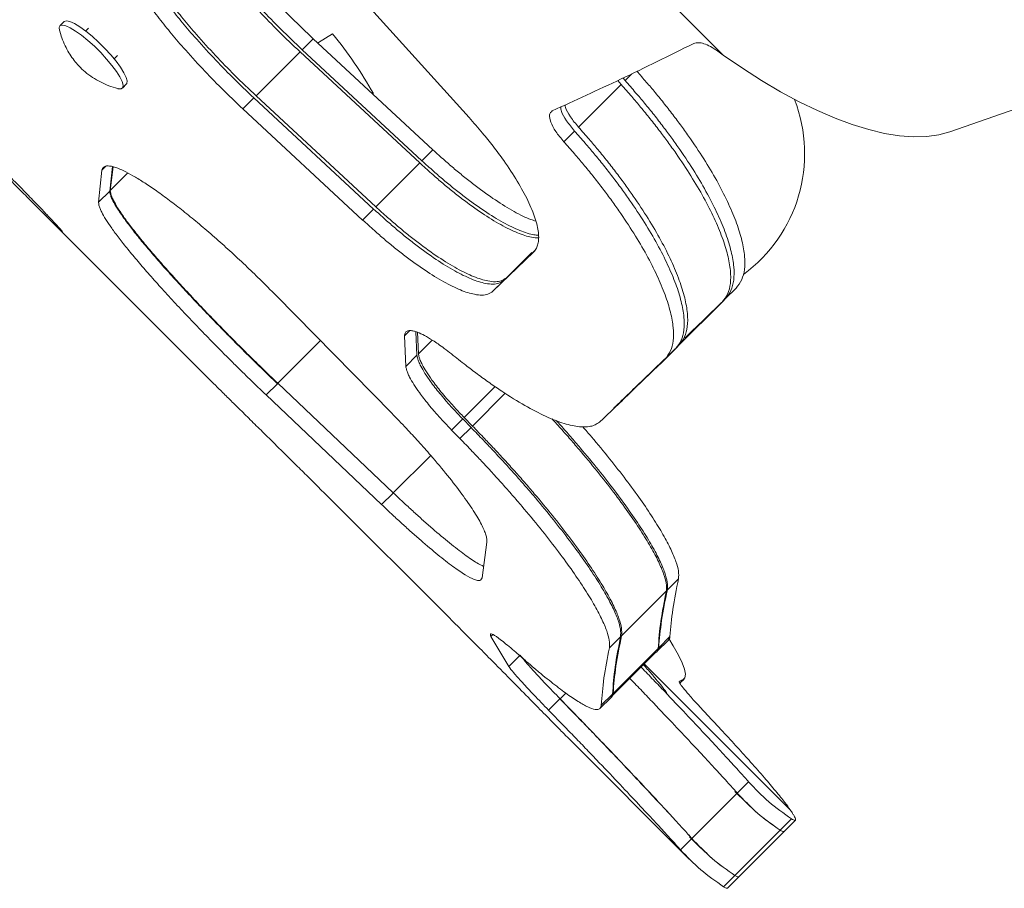
# Model space of a CAD drawing. Units: millimetres. Extents: x -16 to 673, y -60 to 633.
# Drawn here: x 342 to 349, y 242 to 249 of the extents above; entities that cross this region are included whole.
import ezdxf

# ---------------------------------------------------------------- set-up
doc = ezdxf.new("R2010")
doc.units = ezdxf.units.MM
doc.header["$LTSCALE"] = 20
doc.layers.add('CONTOUR', color=7, linetype='Continuous')

msp = doc.modelspace()

# ---------------------------------------------------------------- linework, layer by layer
at = {"layer": 'CONTOUR', "linetype": 'Continuous', "lineweight": 15}
for p, q in [((342.91715, 253.08711), (347.29294, 248.71132)), ((345.31218, 248.22369), (344.4599, 249.16746)), ((342.15527, 248.97157), (342.12298, 248.93925)), ((342.34617, 248.92199), (342.32258, 248.89838)), ((344.01154, 248.75263), (344.09718, 248.83826)), ((344.09718, 248.83826), (345.03058, 247.97266)), ((343.65223, 248.39332), (343.99494, 248.73602)), ((343.99494, 248.73602), (344.92799, 247.87007)), ((344.01154, 248.75263), (344.94502, 247.8871)), ((347.29294, 248.71132), (347.2518, 248.74098)), ((342.57123, 248.70819), (342.5451, 248.68204)), ((346.52863, 248.51182), (346.58256, 248.56575)), ((342.60949, 248.45321), (342.64178, 248.48553)), ((346.47334, 248.51297), (346.49811, 248.4813)), ((346.5131, 248.53174), (346.52863, 248.51182)), ((346.16572, 248.14891), (346.49811, 248.4813)), ((343.54984, 248.29093), (343.63556, 248.37665)), ((343.63556, 248.37665), (344.5685, 247.51057)), ((343.65223, 248.39332), (344.5856, 247.52767)), ((343.54984, 248.29093), (344.48286, 247.42493)), ((349.06115, 248.11128), (349.57572, 248.2914)), ((346.05189, 248.03507), (346.13506, 248.11824)), ((344.94502, 247.8871), (345.03058, 247.97266)), ((344.5856, 247.52767), (344.92799, 247.87007)), ((342.45039, 247.81314), (342.42363, 247.56303)), ((342.45039, 247.81314), (342.48118, 247.84393)), ((342.53163, 247.84153), (342.51145, 247.65085)), ((342.53672, 247.84048), (342.51584, 247.65524)), ((342.51584, 247.65524), (342.65234, 247.79174)), ((342.42363, 247.56303), (342.51145, 247.65085)), ((341.92802, 247.5428), (343.29536, 246.17546)), ((344.48286, 247.42493), (344.5685, 247.51057)), ((345.58364, 246.95398), (345.82228, 247.18386)), ((345.49852, 246.86886), (345.81595, 247.17467)), ((345.60364, 246.97399), (345.80232, 247.17266)), ((345.49852, 246.86886), (345.58364, 246.95398)), ((347.31032, 246.80928), (347.3944, 246.89336)), ((344.70997, 245.91816), (343.80834, 246.83628)), ((346.94881, 246.44777), (347.28537, 246.78433)), ((344.80867, 246.52083), (344.85043, 246.56258)), ((344.80867, 246.52083), (344.81964, 246.28364)), ((344.89749, 246.55367), (344.90619, 246.37019)), ((344.91128, 246.54924), (344.91812, 246.38211)), ((344.91812, 246.38211), (345.02509, 246.48908)), ((343.82163, 246.15166), (344.15413, 246.48416)), ((346.83954, 246.3385), (346.92374, 246.4227)), ((344.81964, 246.28364), (344.90619, 246.37019)), ((343.73062, 246.06065), (343.81866, 246.14869)), ((343.82163, 246.15166), (344.72212, 245.2967)), ((345.27463, 245.88431), (345.516, 246.12569)), ((343.73062, 246.06065), (344.63084, 245.20541)), ((345.33948, 245.81811), (345.59488, 246.07351)), ((345.27463, 245.88431), (345.33948, 245.81811)), ((345.17691, 245.78659), (345.26361, 245.8733)), ((345.24176, 245.72039), (345.32847, 245.8071)), ((345.26361, 245.8733), (345.32847, 245.8071)), ((345.17691, 245.78659), (345.24176, 245.72039)), ((344.72212, 245.2967), (345.01432, 245.5889)), ((344.63084, 245.20541), (344.71882, 245.2934)), ((345.14628, 244.3353), (344.22915, 245.25084)), ((345.41424, 244.63595), (345.4515, 244.91204)), ((346.85865, 244.54063), (346.94586, 244.62783)), ((346.50189, 244.18386), (346.85077, 244.53275)), ((345.48285, 244.17755), (345.49716, 244.19186)), ((345.48285, 244.17755), (345.62269, 243.9436)), ((346.40674, 244.08871), (346.49398, 244.17595)), ((346.78039, 244.06222), (346.86823, 244.15007)), ((346.79127, 244.08861), (346.87906, 244.17641)), ((345.62269, 243.9436), (345.71098, 244.03189)), ((346.42735, 243.71451), (346.7653, 244.05246)), ((346.43567, 243.73301), (346.7869, 244.08424)), ((347.81592, 242.82663), (346.6777, 243.96486)), ((346.97993, 243.83904), (346.95543, 243.81454)), ((346.95641, 243.8131), (346.98857, 243.84526)), ((346.02227, 243.69161), (346.06688, 243.73621)), ((346.34347, 243.64081), (346.43129, 243.72863)), ((345.93307, 243.60241), (346.0214, 243.69074)), ((346.33291, 243.61474), (346.42077, 243.7026)), ((346.07703, 243.3938), (347.02912, 242.4417)), ((347.40368, 242.95614), (347.49208, 243.04454)), ((347.38487, 242.96996), (347.47518, 242.87966)), ((347.04994, 242.6024), (347.40352, 242.95598)), ((347.73903, 242.66744), (347.82737, 242.75578)), ((347.76874, 242.65675), (347.85706, 242.74507)), ((347.3858, 242.31421), (347.73917, 242.66757)), ((347.41557, 242.30357), (347.76884, 242.65685)), ((346.96139, 242.51385), (347.04978, 242.60224)), ((347.0313, 242.61633), (347.11956, 242.52807)), ((347.2976, 242.22601), (347.38594, 242.31435)), ((347.32735, 242.21536), (347.41567, 242.30368))]:
    msp.add_line(p, q, dxfattribs=at)
at = {"layer": 'CONTOUR', "linetype": 'Continuous', "lineweight": 15, "flags": 128}
for points in [[(342.11977, 248.90304), (342.11728, 248.92653), (342.12489, 248.9409), (342.14239, 248.94526), (342.16905, 248.93942), (342.20378, 248.92362), (342.24517, 248.89851), (342.29151, 248.86512), (342.34091, 248.82482), (342.39135, 248.77925)], [(342.15527, 248.97157), (342.15718, 248.97323), (342.17468, 248.97758), (342.20134, 248.97174), (342.23608, 248.95594), (342.27746, 248.93083), (342.3238, 248.89745), (342.3732, 248.85714), (342.42364, 248.81158)], [(344.24852, 248.87556), (344.13771, 248.81005), (344.12933, 248.80572)], [(342.42364, 248.81158), (342.47305, 248.76261), (342.5194, 248.71225), (342.56081, 248.66255), (342.59558, 248.61556), (342.62228, 248.5732), (342.63981, 248.53719), (342.64747, 248.50902), (342.64494, 248.48984), (342.64178, 248.48553)], [(342.39135, 248.77925), (342.44075, 248.73029), (342.48711, 248.67993), (342.52852, 248.63023), (342.56329, 248.58324), (342.58998, 248.54087), (342.60752, 248.50487), (342.61518, 248.4767), (342.61265, 248.45751), (342.60003, 248.4481), (342.57783, 248.44885), (342.5731, 248.45001)], [(347.29294, 248.71132), (347.44322, 248.60792), (347.59258, 248.51244), (347.74031, 248.42535), (347.88566, 248.3471), (348.02792, 248.27805), (348.16638, 248.21856), (348.30038, 248.16892), (348.42924, 248.12936), (348.55233, 248.10009), (348.66904, 248.08126), (348.7788, 248.07294), (348.88107, 248.07519), (348.97534, 248.08799), (349.06115, 248.11128)], [(346.87034, 244.16138), (346.90492, 244.10516), (346.94549, 244.03311), (346.97487, 243.97203), (346.99302, 243.92203), (346.99991, 243.88316), (346.99555, 243.85548), (346.97993, 243.83904)]]:
    msp.add_lwpolyline(points, dxfattribs=at)
at = {"layer": 'CONTOUR', "linetype": 'Continuous', "lineweight": 15}
msp.add_arc((341.86493, 246.90494), 3.09271, 29.126576, 39.582124, dxfattribs=at)
msp.add_ellipse((346.72003, 247.96668), major_axis=(-1.04381, 0.62353), ratio=0.9768071, start_param=2.7486114, end_param=4.0303717, dxfattribs=at)
for points, knots in [([(342.95142, 250.18092), (342.95145, 250.16974), (342.95154, 250.13812), (342.9674, 250.07351), (342.99682, 249.98988), (343.04004, 249.89678), (343.09601, 249.79535), (343.16398, 249.68681), (343.24216, 249.57318), (343.32961, 249.45597), (343.426, 249.33555), (343.54151, 249.19981), (343.67536, 249.05224), (343.83132, 248.89149), (343.93892, 248.78925), (343.99494, 248.73602)], [0, 0, 0, 0, 0.0404412, 0.1143939, 0.1882197, 0.2614378, 0.3349525, 0.4096575, 0.4836002, 0.5569028, 0.6304, 0.7049197, 0.8032456, 0.8975726, 1, 1, 1, 1]), ([(342.9711, 250.18176), (342.97115, 250.17649), (342.97142, 250.15048), (342.98608, 250.09238), (343.01468, 250.00884), (343.05756, 249.91546), (343.11308, 249.81389), (343.18069, 249.70516), (343.25858, 249.59131), (343.34584, 249.47384), (343.4421, 249.35319), (343.55755, 249.21718), (343.69147, 249.06932), (343.84763, 248.90827), (343.95543, 248.80591), (344.01154, 248.75263)], [0, 0, 0, 0, 0.01919557, 0.09486681, 0.17044581, 0.24536062, 0.32053208, 0.39687177, 0.4724924, 0.54741537, 0.62249996, 0.69859994, 0.79904157, 0.89538907, 1, 1, 1, 1]), ([(343.07537, 250.1695), (343.08359, 250.14433), (343.10071, 250.09192), (343.1431, 250.00075), (343.1985, 249.89936), (343.26621, 249.79064), (343.34413, 249.67684), (343.43142, 249.55941), (343.52771, 249.43878), (343.64319, 249.30279), (343.77712, 249.15496), (343.93328, 248.99392), (344.04107, 248.89155), (344.09718, 248.83826)], [0, 0, 0, 0, 0.0769773, 0.1602501, 0.2438289, 0.3287277, 0.4128467, 0.4962083, 0.5797664, 0.6644684, 0.7762786, 0.8835399, 1, 1, 1, 1]), ([(342.64802, 249.95843), (342.64117, 249.94951), (342.62804, 249.93242), (342.61515, 249.90247), (342.60729, 249.86249), (342.6094, 249.80715), (342.62566, 249.73263), (342.65539, 249.6483), (342.69822, 249.55509), (342.75402, 249.45343), (342.82178, 249.34471), (342.8998, 249.23091), (342.98712, 249.11356), (343.08341, 248.99302), (343.19882, 248.85719), (343.33262, 248.70955), (343.48858, 248.54874), (343.5962, 248.44653), (343.65223, 248.39332)], [0, 0, 0, 0, 0.045597, 0.0874054, 0.1256052, 0.1882536, 0.2511169, 0.3138235, 0.3759578, 0.4382826, 0.5015538, 0.5641204, 0.6260904, 0.6881754, 0.7510836, 0.8340437, 0.9136047, 1, 1, 1, 1]), ([(342.62784, 249.93825), (342.62109, 249.92944), (342.60817, 249.91256), (342.59555, 249.88296), (342.58797, 249.84336), (342.59036, 249.78848), (342.60688, 249.71447), (342.63684, 249.63061), (342.67988, 249.53783), (342.73584, 249.43656), (342.80376, 249.32817), (342.88194, 249.2146), (342.96944, 249.09738), (343.0659, 248.97692), (343.18151, 248.84108), (343.31554, 248.69335), (343.47172, 248.53235), (343.57947, 248.42995), (343.63556, 248.37665)], [0, 0, 0, 0, 0.0453791, 0.0869823, 0.1249896, 0.187375, 0.249995, 0.3125498, 0.3745694, 0.4368175, 0.5000495, 0.5626988, 0.6247847, 0.6870175, 0.7501026, 0.8333765, 0.9132626, 1, 1, 1, 1]), ([(342.54275, 249.85316), (342.53599, 249.84434), (342.52303, 249.82743), (342.51036, 249.79777), (342.50273, 249.75813), (342.50506, 249.70318), (342.52152, 249.62911), (342.55141, 249.54519), (342.59439, 249.45236), (342.6503, 249.35105), (342.71817, 249.24261), (342.79632, 249.129), (342.88378, 249.01174), (342.98021, 248.89125), (343.0958, 248.75539), (343.22981, 248.60764), (343.386, 248.44662), (343.49375, 248.34423), (343.54984, 248.29093)], [0, 0, 0, 0, 0.04543592, 0.08709024, 0.12514251, 0.18759563, 0.25027381, 0.31287451, 0.3749258, 0.43719053, 0.50042378, 0.56305975, 0.62511865, 0.68731208, 0.75034708, 0.8335438, 0.91334943, 1, 1, 1, 1]), ([(342.12086, 248.90063), (342.12628, 248.88173), (342.13774, 248.84177), (342.16232, 248.78448), (342.19153, 248.72974), (342.2242, 248.6804), (342.26161, 248.63386), (342.30747, 248.58803), (342.36154, 248.54584), (342.42213, 248.50845), (342.48687, 248.47819), (342.53691, 248.45893), (342.56583, 248.45247), (342.57092, 248.45133)], [0, 0, 0, 0, 0.0881342, 0.1863343, 0.2791077, 0.366614, 0.452229, 0.5477018, 0.6558332, 0.7606495, 0.8671126, 0.976595, 1, 1, 1, 1]), ([(347.2518, 248.74098), (347.23233, 248.7539), (347.19469, 248.77889), (347.14298, 248.80179), (347.09866, 248.80984), (347.07676, 248.80469), (347.06498, 248.80191)], [0, 0, 0, 0, 0.2585802, 0.4998922, 0.7309252, 1, 1, 1, 1]), ([(346.62077, 248.58445), (346.64543, 248.55655), (346.69417, 248.50138), (346.7668, 248.41575), (346.83855, 248.32726), (346.9094, 248.23628), (346.97684, 248.14572), (347.06148, 248.02653), (347.15804, 247.87973), (347.25748, 247.7097), (347.3388, 247.54818), (347.40117, 247.39766), (347.44305, 247.26056), (347.46382, 247.13951), (347.46335, 247.0377), (347.44134, 246.95373), (347.41053, 246.91411), (347.3944, 246.89336)], [0, 0, 0, 0, 0.0393443, 0.0778017, 0.1198339, 0.1627373, 0.204651, 0.2464659, 0.3304975, 0.4142069, 0.4976532, 0.5818234, 0.6652004, 0.7490341, 0.832629, 0.9123801, 1, 1, 1, 1]), ([(340.9679, 248.50799), (340.96965, 248.50543), (340.97314, 248.50033), (341.00785, 248.46411), (341.06177, 248.40933), (341.1357, 248.33509), (341.22517, 248.24567), (341.3274, 248.14365), (341.4379, 248.03336), (341.55271, 247.91864), (341.66745, 247.80381), (341.77772, 247.69334), (341.87975, 247.59109), (341.96918, 247.50161), (342.04335, 247.42776), (342.09846, 247.3735), (342.13346, 247.34004), (342.14574, 247.33004), (342.13609, 247.34266), (342.10361, 247.37862), (342.0508, 247.43521), (341.97867, 247.51107), (341.89088, 247.60223), (341.79009, 247.70568), (341.68056, 247.81693), (341.56609, 247.93199), (341.45101, 248.04648), (341.33978, 248.15599), (341.23631, 248.2568), (341.1452, 248.34454), (341.06923, 248.41678), (341.01299, 248.46925), (340.97572, 248.50299), (340.97051, 248.50632), (340.9679, 248.50799)], [0, 0, 0, 0, 0.031278, 0.0625627, 0.0937926, 0.1250888, 0.1562938, 0.1875629, 0.2187637, 0.250001, 0.2812205, 0.3124391, 0.3436894, 0.3749132, 0.4061885, 0.4374393, 0.468719, 0.5000027, 0.531264, 0.5625661, 0.593797, 0.6250921, 0.6562987, 0.6875663, 0.7187683, 0.7500044, 0.7812238, 0.8124424, 0.8436909, 0.8749166, 0.9061899, 0.9374427, 0.9687363, 1, 1, 1, 1]), ([(346.52863, 248.51182), (346.55634, 248.48045), (346.60815, 248.42181), (346.68375, 248.33269), (346.75547, 248.24418), (346.8263, 248.15318), (346.89372, 248.06259), (346.97832, 247.94336), (347.07483, 247.79649), (347.17419, 247.62638), (347.25541, 247.46476), (347.31768, 247.31415), (347.35944, 247.17694), (347.3801, 247.05578), (347.37951, 246.95385), (347.35737, 246.86977), (347.32649, 246.83006), (347.31032, 246.80928)], [0, 0, 0, 0, 0.0439556, 0.0821834, 0.1239677, 0.1666212, 0.2082945, 0.2498736, 0.3334454, 0.4167172, 0.4997496, 0.5835248, 0.6665322, 0.7500136, 0.8332729, 0.9127146, 1, 1, 1, 1]), ([(346.49811, 248.4813), (346.5258, 248.45001), (346.57756, 248.39152), (346.65312, 248.30263), (346.72484, 248.21435), (346.79571, 248.1236), (346.8632, 248.03326), (346.94795, 247.91437), (347.04474, 247.76793), (347.14456, 247.59831), (347.22638, 247.43713), (347.28931, 247.28694), (347.3318, 247.15013), (347.35319, 247.02939), (347.3533, 246.92788), (347.33183, 246.84426), (347.30133, 246.80492), (347.28537, 246.78433)], [0, 0, 0, 0, 0.0440069, 0.0822793, 0.1241075, 0.1668052, 0.2085218, 0.2501336, 0.3337606, 0.4170744, 0.5000923, 0.5838801, 0.6668444, 0.7502595, 0.8334462, 0.9128147, 1, 1, 1, 1]), ([(345.96131, 248.2763), (345.95199, 248.26753), (345.93385, 248.25042), (345.94588, 248.19087), (345.98457, 248.11608), (346.02946, 248.06206), (346.05189, 248.03507)], [0, 0, 0, 0, 0.2565368, 0.5000455, 0.750232, 1, 1, 1, 1]), ([(346.02698, 248.30666), (346.02808, 248.29574), (346.03097, 248.26698), (346.06855, 248.19857), (346.1129, 248.14501), (346.13506, 248.11824)], [0, 0, 0, 0, 0.2344478, 0.6174004, 1, 1, 1, 1]), ([(346.06084, 248.32231), (346.0616, 248.31606), (346.06457, 248.29157), (346.09975, 248.22902), (346.14376, 248.17558), (346.16572, 248.14891)], [0, 0, 0, 0, 0.1466693, 0.5741692, 1, 1, 1, 1]), ([(345.81595, 247.17467), (345.82351, 247.18453), (345.8376, 247.20292), (345.85141, 247.23703), (345.85635, 247.27783), (345.85374, 247.34149), (345.8314, 247.43773), (345.77533, 247.57377), (345.69262, 247.72543), (345.5976, 247.86977), (345.50352, 247.99671), (345.41273, 248.10918), (345.3474, 248.18358), (345.31218, 248.22369)], [0, 0, 0, 0, 0.06855884, 0.12777202, 0.18795701, 0.25043183, 0.37515094, 0.50034319, 0.6248985, 0.74971253, 0.83322246, 0.91010273, 1, 1, 1, 1]), ([(346.13506, 248.11824), (346.16279, 248.08691), (346.21465, 248.02832), (346.29035, 247.93931), (346.36219, 247.85093), (346.43317, 247.76008), (346.50076, 247.66967), (346.58562, 247.55071), (346.6825, 247.40423), (346.78239, 247.23466), (346.86423, 247.07365), (346.92717, 246.9237), (346.96967, 246.78721), (346.9911, 246.66681), (346.9913, 246.56565), (346.96997, 246.48236), (346.93963, 246.4432), (346.92374, 246.4227)], [0, 0, 0, 0, 0.0440068, 0.0822776, 0.1241058, 0.166801, 0.2085115, 0.2501234, 0.3337473, 0.4170507, 0.5000913, 0.5838538, 0.6668259, 0.7502523, 0.8334415, 0.9128057, 1, 1, 1, 1]), ([(346.16572, 248.14891), (346.19339, 248.1176), (346.24513, 248.05907), (346.32063, 247.97012), (346.39228, 247.88176), (346.46306, 247.79092), (346.53044, 247.70048), (346.61506, 247.5814), (346.71164, 247.43469), (346.81113, 247.26474), (346.89257, 247.10321), (346.9551, 246.95262), (346.99714, 246.8154), (347.01807, 246.69422), (347.01771, 246.59227), (346.99575, 246.50818), (346.96494, 246.46853), (346.94881, 246.44777)], [0, 0, 0, 0, 0.0438034, 0.0819055, 0.123559, 0.1660913, 0.2076609, 0.2491423, 0.3325623, 0.4157514, 0.4987332, 0.5825741, 0.6656775, 0.7493096, 0.8327755, 0.912453, 1, 1, 1, 1]), ([(346.05189, 248.03507), (346.07962, 248.00374), (346.13148, 247.94514), (346.20716, 247.85611), (346.27898, 247.76771), (346.34994, 247.67684), (346.4175, 247.58641), (346.50233, 247.4674), (346.59916, 247.32086), (346.69897, 247.1512), (346.78071, 246.99011), (346.84356, 246.84006), (346.88594, 246.70346), (346.90726, 246.58295), (346.90734, 246.48169), (346.88589, 246.39829), (346.85547, 246.35905), (346.83954, 246.3385)], [0, 0, 0, 0, 0.0439561, 0.0821846, 0.1239693, 0.1666233, 0.2082972, 0.2498768, 0.3334492, 0.4167217, 0.4997535, 0.5835293, 0.666536, 0.7500165, 0.833275, 0.9127159, 1, 1, 1, 1]), ([(345.03058, 247.97266), (345.061, 247.94506), (345.11748, 247.89381), (345.20076, 247.82136), (345.28065, 247.75563), (345.38816, 247.6714), (345.52007, 247.57675), (345.66539, 247.4886), (345.77122, 247.4342), (345.81964, 247.42041), (345.83218, 247.41684)], [0, 0, 0, 0, 0.1029344, 0.1911104, 0.2810576, 0.3743815, 0.5612811, 0.7476742, 0.9346436, 1, 1, 1, 1]), ([(344.92799, 247.87007), (344.95836, 247.84249), (345.01471, 247.79131), (345.09781, 247.71891), (345.17751, 247.6532), (345.28482, 247.56885), (345.41614, 247.47446), (345.56248, 247.38421), (345.69254, 247.32074), (345.79008, 247.28894), (345.83693, 247.28623), (345.85488, 247.28519)], [0, 0, 0, 0, 0.083246, 0.1545218, 0.2272447, 0.3026946, 0.4538205, 0.6044847, 0.755672, 0.9063744, 1, 1, 1, 1]), ([(344.94502, 247.8871), (344.97544, 247.8595), (345.03193, 247.80826), (345.11523, 247.73582), (345.19513, 247.67012), (345.30272, 247.58584), (345.43435, 247.49168), (345.5811, 247.40176), (345.71115, 247.33924), (345.80148, 247.3095), (345.84237, 247.30698), (345.85399, 247.30626)], [0, 0, 0, 0, 0.0860572, 0.1597813, 0.2349954, 0.3130441, 0.4693913, 0.6253754, 0.7819043, 0.9380282, 1, 1, 1, 1]), ([(343.80834, 246.83628), (343.76592, 246.87884), (343.68657, 246.95843), (343.56567, 247.07518), (343.4474, 247.18494), (343.32723, 247.29231), (343.2098, 247.39306), (343.09657, 247.48594), (342.98893, 247.56979), (342.88756, 247.64425), (342.7938, 247.70859), (342.70954, 247.76133), (342.63585, 247.80184), (342.58022, 247.82686), (342.53904, 247.84077), (342.50945, 247.84685), (342.48222, 247.84739), (342.46052, 247.83784), (342.4539, 247.8217), (342.45039, 247.81314)], [0, 0, 0, 0, 0.0667398, 0.1248182, 0.1872752, 0.2496924, 0.3126499, 0.3748033, 0.4368804, 0.4996115, 0.5626464, 0.6248448, 0.6869626, 0.7497584, 0.7915585, 0.8332006, 0.8749106, 0.9336341, 1, 1, 1, 1]), ([(342.51145, 247.65085), (342.51233, 247.64337), (342.51401, 247.62905), (342.52223, 247.60332), (342.53806, 247.56826), (342.5667, 247.51873), (342.61234, 247.4508), (342.67001, 247.37283), (342.73906, 247.28558), (342.81902, 247.18961), (342.9089, 247.08591), (343.00685, 246.97636), (343.1116, 246.86235), (343.22245, 246.74459), (343.32533, 246.63763), (343.41752, 246.54331), (343.49737, 246.46268), (343.58868, 246.37163), (343.69636, 246.26607), (343.77625, 246.18939), (343.81866, 246.14869)], [0, 0, 0, 0, 0.0454467, 0.0870493, 0.1249783, 0.1874276, 0.2499712, 0.3127097, 0.374791, 0.4369699, 0.4999978, 0.5628011, 0.6249168, 0.6870797, 0.750023, 0.7917599, 0.8333638, 0.8750479, 0.9336707, 1, 1, 1, 1]), ([(342.51584, 247.65524), (342.51668, 247.6477), (342.51827, 247.63327), (342.5264, 247.60735), (342.54215, 247.57206), (342.57072, 247.52227), (342.61632, 247.45404), (342.67396, 247.37579), (342.74298, 247.28832), (342.82294, 247.19212), (342.91279, 247.08827), (343.01067, 246.97863), (343.11532, 246.86461), (343.22606, 246.74687), (343.32884, 246.63996), (343.42093, 246.54573), (343.50068, 246.4652), (343.59188, 246.37426), (343.69944, 246.26884), (343.77925, 246.1923), (343.82163, 246.15166)], [0, 0, 0, 0, 0.0456761, 0.087492, 0.1256178, 0.1883241, 0.2510995, 0.3139703, 0.3761442, 0.4383764, 0.5014203, 0.5641236, 0.6261097, 0.6881163, 0.75088, 0.7924711, 0.8339276, 0.875464, 0.9338801, 1, 1, 1, 1]), ([(342.42363, 247.56303), (342.4245, 247.55555), (342.42617, 247.54122), (342.43437, 247.51546), (342.45018, 247.48038), (342.47879, 247.43083), (342.52441, 247.36288), (342.58205, 247.28488), (342.65108, 247.19762), (342.73102, 247.10163), (342.82088, 246.99792), (342.91882, 246.88835), (343.02356, 246.77433), (343.13441, 246.65656), (343.23728, 246.54959), (343.32947, 246.45526), (343.40932, 246.37464), (343.50064, 246.28358), (343.60832, 246.17802), (343.68821, 246.10135), (343.73062, 246.06065)], [0, 0, 0, 0, 0.0455068, 0.0871626, 0.1251371, 0.1876531, 0.2502515, 0.3130314, 0.3751388, 0.4373283, 0.5003517, 0.5631365, 0.6252213, 0.6873428, 0.7502365, 0.7919376, 0.8335046, 0.8751516, 0.9337237, 1, 1, 1, 1]), ([(344.5685, 247.51057), (344.5989, 247.48295), (344.65534, 247.43168), (344.73854, 247.35916), (344.81832, 247.29334), (344.92571, 247.2089), (345.05708, 247.11439), (345.20319, 247.02424), (345.33341, 246.96031), (345.43115, 246.92952), (345.49981, 246.92237), (345.54819, 246.93023), (345.57125, 246.94568), (345.58364, 246.95398)], [0, 0, 0, 0, 0.0688429, 0.1278145, 0.187971, 0.2503859, 0.3753844, 0.500043, 0.6250883, 0.7497634, 0.8331753, 0.9104608, 1, 1, 1, 1]), ([(344.5856, 247.52767), (344.61597, 247.50011), (344.67237, 247.44894), (344.75552, 247.37658), (344.83528, 247.31093), (344.94274, 247.22667), (345.07431, 247.13238), (345.22079, 247.04253), (345.35153, 246.97892), (345.4498, 246.94846), (345.51894, 246.94164), (345.56776, 246.94984), (345.59111, 246.96555), (345.60364, 246.97399)], [0, 0, 0, 0, 0.06854985, 0.12725949, 0.18719054, 0.24940326, 0.37414009, 0.49868736, 0.62386609, 0.74882605, 0.83250937, 0.91010747, 1, 1, 1, 1]), ([(344.48286, 247.42493), (344.51326, 247.39732), (344.56971, 247.34605), (344.65293, 247.27353), (344.73273, 247.20774), (344.84015, 247.12331), (344.97157, 247.02883), (345.11775, 246.93876), (345.24804, 246.87491), (345.34584, 246.8442), (345.41456, 246.83712), (345.463, 246.84505), (345.48611, 246.86054), (345.49852, 246.86886)], [0, 0, 0, 0, 0.06876489, 0.12767394, 0.18777395, 0.25013871, 0.37506814, 0.49970555, 0.62477909, 0.74952761, 0.83300871, 0.91036868, 1, 1, 1, 1]), ([(347.31032, 246.80928), (347.21997, 246.72199), (347.11028, 246.61602), (347.01197, 246.52143), (346.99464, 246.50476)], [0, 0, 0, 0, 0.8237545, 1, 1, 1, 1]), ([(345.17489, 246.38058), (345.15642, 246.39495), (345.12125, 246.4223), (345.07262, 246.45781), (345.02007, 246.4933), (344.96496, 246.52568), (344.91609, 246.54839), (344.88013, 246.55998), (344.85437, 246.56398), (344.83121, 246.56208), (344.81406, 246.54916), (344.81055, 246.53073), (344.80867, 246.52083)], [0, 0, 0, 0, 0.0917989, 0.1747956, 0.2497365, 0.3751722, 0.4997228, 0.5832615, 0.666332, 0.7500288, 0.8656198, 1, 1, 1, 1]), ([(344.90619, 246.37019), (344.90778, 246.36138), (344.91059, 246.34577), (344.92016, 246.31782), (344.93793, 246.28069), (344.96696, 246.23057), (345.0058, 246.17365), (345.04559, 246.1205), (345.08357, 246.07284), (345.12998, 246.01751), (345.19001, 245.95037), (345.23785, 245.90027), (345.26361, 245.8733)], [0, 0, 0, 0, 0.09383586, 0.166361, 0.24928809, 0.37487135, 0.50007343, 0.58322176, 0.66628383, 0.7501966, 0.86548427, 1, 1, 1, 1]), ([(344.91812, 246.38211), (344.91966, 246.37325), (344.92239, 246.35753), (344.93187, 246.32942), (344.94954, 246.29211), (344.97847, 246.24181), (345.01724, 246.18474), (345.05697, 246.13148), (345.09487, 246.08379), (345.14119, 246.02844), (345.20112, 245.96132), (345.2489, 245.91127), (345.27463, 245.88431)], [0, 0, 0, 0, 0.09423475, 0.16705806, 0.25023764, 0.37604469, 0.50132772, 0.58438686, 0.66731693, 0.75105754, 0.86595171, 1, 1, 1, 1]), ([(346.33824, 245.85558), (346.32698, 245.8472), (346.30658, 245.83204), (346.26944, 245.81678), (346.22593, 245.81071), (346.15783, 245.8122), (346.05684, 245.83358), (345.91306, 245.88993), (345.74984, 245.97468), (345.6003, 246.06746), (345.47404, 246.15378), (345.38031, 246.22119), (345.28017, 246.29723), (345.21243, 246.35086), (345.17489, 246.38058)], [0, 0, 0, 0, 0.0690903, 0.1251124, 0.1875468, 0.250235, 0.3749615, 0.5002511, 0.6249764, 0.7501394, 0.8122101, 0.8751022, 0.9307831, 1, 1, 1, 1]), ([(344.81964, 246.28364), (344.82122, 246.27482), (344.82401, 246.2592), (344.83357, 246.23123), (344.85131, 246.19408), (344.88031, 246.14394), (344.91914, 246.087), (344.95891, 246.03382), (344.99688, 245.98616), (345.04328, 245.93081), (345.1033, 245.86367), (345.15114, 245.81357), (345.17691, 245.78659)], [0, 0, 0, 0, 0.0939391, 0.1665344, 0.2495246, 0.3751687, 0.5003856, 0.5835192, 0.6665482, 0.7504113, 0.8656078, 1, 1, 1, 1]), ([(344.22915, 245.25084), (344.19521, 245.28469), (344.13331, 245.34641), (344.04104, 245.4382), (343.95366, 245.5249), (343.86506, 245.61262), (343.77248, 245.70412), (343.67737, 245.79798), (343.58279, 245.8912), (343.49568, 245.97703), (343.41709, 246.05459), (343.34863, 246.12233), (343.31252, 246.15836), (343.29537, 246.17547)], [0, 0, 0, 0, 0.0883249, 0.1610815, 0.242214, 0.3222333, 0.4039684, 0.5044987, 0.6042646, 0.7044014, 0.8060323, 0.9078782, 1, 1, 1, 1]), ([(345.4515, 244.91204), (345.45159, 244.92089), (345.45176, 244.93738), (345.44527, 244.96843), (345.43093, 245.00608), (345.40275, 245.06532), (345.34968, 245.15573), (345.2602, 245.2851), (345.14809, 245.4308), (345.03099, 245.57087), (344.92118, 245.6949), (344.81909, 245.80531), (344.74814, 245.87868), (344.70997, 245.91816)], [0, 0, 0, 0, 0.0686542, 0.1278267, 0.1880198, 0.2504937, 0.3753294, 0.5003572, 0.6250746, 0.7498161, 0.8332633, 0.9102714, 1, 1, 1, 1]), ([(345.95941, 245.8753), (345.97846, 245.85432), (346.02421, 245.80396), (346.09405, 245.72469), (346.19409, 245.60863), (346.31204, 245.46624), (346.44059, 245.3021), (346.55414, 245.14717), (346.65159, 245.0036), (346.73121, 244.87371), (346.7919, 244.75978), (346.83249, 244.66475), (346.85345, 244.58725), (346.85169, 244.55148), (346.85077, 244.53275)], [0, 0, 0, 0, 0.0344656, 0.0827333, 0.1309557, 0.2278461, 0.3242881, 0.4207122, 0.5176139, 0.6138133, 0.7105728, 0.8069818, 0.8989365, 1, 1, 1, 1]), ([(345.32847, 245.8071), (345.36054, 245.77405), (345.41723, 245.7156), (345.50082, 245.62757), (345.57912, 245.54286), (345.65915, 245.45444), (345.73695, 245.36638), (345.83704, 245.25025), (345.95512, 245.10779), (346.08375, 244.94366), (346.19732, 244.78884), (346.29474, 244.64546), (346.37432, 244.51583), (346.43497, 244.40219), (346.47555, 244.30745), (346.49654, 244.23024), (346.49486, 244.19461), (346.49398, 244.17595)], [0, 0, 0, 0, 0.0470401, 0.083178, 0.1246325, 0.166753, 0.2084021, 0.2500175, 0.3336289, 0.4168469, 0.5000813, 0.5836802, 0.6667067, 0.7502198, 0.8334221, 0.9127719, 1, 1, 1, 1]), ([(345.33948, 245.81811), (345.37149, 245.78509), (345.42808, 245.72672), (345.51152, 245.63879), (345.58967, 245.55417), (345.66956, 245.46581), (345.74722, 245.37778), (345.84714, 245.26163), (345.96503, 245.11909), (346.09342, 244.95478), (346.20677, 244.79966), (346.304, 244.65588), (346.38338, 244.52578), (346.44381, 244.41162), (346.48414, 244.31636), (346.50482, 244.23862), (346.5029, 244.20268), (346.50189, 244.18386)], [0, 0, 0, 0, 0.0468464, 0.0828248, 0.1241119, 0.1660804, 0.2075892, 0.249073, 0.3324724, 0.415561, 0.498719, 0.5823781, 0.66552, 0.7492299, 0.8327096, 0.9123887, 1, 1, 1, 1]), ([(345.99134, 245.86283), (346.00347, 245.84944), (346.04227, 245.80662), (346.10533, 245.7348), (346.20541, 245.6185), (346.32323, 245.47584), (346.45157, 245.31139), (346.56478, 245.15623), (346.6618, 245.01245), (346.74094, 244.8824), (346.80112, 244.7683), (346.84122, 244.67311), (346.86171, 244.59541), (346.85971, 244.55945), (346.85865, 244.54063)], [0, 0, 0, 0, 0.0222015, 0.0710228, 0.1198088, 0.2178412, 0.3154345, 0.4130732, 0.5111641, 0.6086108, 0.7066534, 0.8043524, 0.8975438, 1, 1, 1, 1]), ([(346.19948, 245.81254), (346.22195, 245.78653), (346.29484, 245.70217), (346.40987, 245.56264), (346.53837, 245.39819), (346.65159, 245.24309), (346.74868, 245.09936), (346.82788, 244.96936), (346.88813, 244.85532), (346.92829, 244.76019), (346.94885, 244.68255), (346.94689, 244.64664), (346.94586, 244.62783)], [0, 0, 0, 0, 0.04735164, 0.15355692, 0.25926229, 0.36498974, 0.47117837, 0.57664109, 0.6827221, 0.78840802, 0.88920007, 1, 1, 1, 1]), ([(345.24176, 245.72039), (345.27382, 245.68734), (345.33051, 245.62888), (345.4141, 245.54084), (345.49239, 245.45613), (345.57242, 245.36771), (345.65021, 245.27963), (345.75028, 245.16347), (345.86835, 245.02098), (345.99693, 244.8568), (346.11045, 244.70194), (346.20782, 244.55851), (346.28734, 244.42883), (346.34793, 244.31513), (346.38844, 244.22034), (346.40936, 244.14306), (346.40764, 244.10739), (346.40674, 244.08871)], [0, 0, 0, 0, 0.0469901, 0.0830904, 0.1245037, 0.1665847, 0.2081976, 0.2497803, 0.3333381, 0.4165215, 0.4997424, 0.58335, 0.6664071, 0.7499719, 0.8332438, 0.9126739, 1, 1, 1, 1]), ([(344.72212, 245.2967), (344.75117, 245.26942), (344.80516, 245.2187), (344.88309, 245.14685), (344.95583, 245.08144), (345.05145, 244.9974), (345.16395, 244.90275), (345.28029, 244.8128), (345.37053, 244.75038), (345.40947, 244.73184), (345.42611, 244.72392)], [0, 0, 0, 0, 0.0954084, 0.1773372, 0.2608988, 0.3476619, 0.5215122, 0.6954136, 0.8698193, 1, 1, 1, 1]), ([(344.63084, 245.20541), (344.65991, 245.17808), (344.71397, 245.12727), (344.79197, 245.05528), (344.86475, 244.98975), (344.96037, 244.90559), (345.07261, 244.81101), (345.18941, 244.72022), (345.28518, 244.65479), (345.34866, 244.62165), (345.38648, 244.61163), (345.40718, 244.61627), (345.41177, 244.62907), (345.41424, 244.63595)], [0, 0, 0, 0, 0.0686522, 0.1276169, 0.1877135, 0.2500846, 0.3749351, 0.4997154, 0.6246731, 0.7494732, 0.8329973, 0.9102537, 1, 1, 1, 1]), ([(346.07705, 243.39382), (346.0725, 243.39836), (346.06025, 243.41061), (346.03169, 243.43948), (345.97992, 243.49205), (345.89762, 243.57595), (345.77595, 243.70002), (345.63547, 243.84292), (345.49746, 243.98267), (345.37339, 244.10775), (345.26169, 244.21992), (345.18665, 244.29494), (345.14628, 244.3353)], [0, 0, 0, 0, 0.0393053, 0.1058186, 0.1746232, 0.3122721, 0.4498906, 0.5872504, 0.7245636, 0.816418, 0.9012525, 1, 1, 1, 1]), ([(345.6763, 244.05458), (345.64142, 244.08435), (345.57431, 244.14163), (345.50676, 244.19115), (345.47299, 244.20581), (345.47948, 244.18721), (345.48285, 244.17755)], [0, 0, 0, 0, 0.2602064, 0.5006653, 0.7407718, 1, 1, 1, 1]), ([(346.87906, 244.17641), (346.87785, 244.16981), (346.8759, 244.15922), (346.86997, 244.15295), (346.86774, 244.15058)], [0, 0, 0, 0, 0.6233372, 1, 1, 1, 1]), ([(346.34347, 243.64081), (346.34215, 243.63444), (346.33978, 243.623), (346.33107, 243.61145), (346.31645, 243.60698), (346.28946, 243.60821), (346.2424, 243.62458), (346.16513, 243.66785), (346.06874, 243.73342), (345.97335, 243.80592), (345.88887, 243.87386), (345.82474, 243.92689), (345.75347, 243.98755), (345.70409, 244.03044), (345.6763, 244.05458)], [0, 0, 0, 0, 0.0696473, 0.125064, 0.1878201, 0.250154, 0.37546, 0.5001721, 0.6253323, 0.7501054, 0.8124264, 0.8750891, 0.9297072, 1, 1, 1, 1]), ([(345.71214, 244.03305), (345.72259, 244.01868), (345.74336, 243.99011), (345.81386, 243.91056), (345.90668, 243.81081), (345.98325, 243.73185), (346.02227, 243.69161)], [0, 0, 0, 0, 0.2517086, 0.5006507, 0.7455003, 1, 1, 1, 1]), ([(346.7869, 244.08424), (346.78551, 244.07792), (346.78302, 244.06656), (346.77598, 244.05584), (346.76795, 244.05394), (346.76466, 244.05316)], [0, 0, 0, 0, 0.4256469, 0.7643829, 1, 1, 1, 1]), ([(346.79127, 244.08861), (346.79, 244.08204), (346.7878, 244.07062), (346.78129, 244.06388), (346.77852, 244.06101)], [0, 0, 0, 0, 0.5746487, 1, 1, 1, 1]), ([(346.67141, 243.95857), (346.67268, 243.95714), (346.68696, 243.94113), (346.72206, 243.90103), (346.7726, 243.84231), (346.81255, 243.79353), (346.83841, 243.76006), (346.85317, 243.73896), (346.86191, 243.72475), (346.8607, 243.72283), (346.86022, 243.72208)], [0, 0, 0, 0, 0.0100808, 0.1134881, 0.3135048, 0.5138289, 0.6476772, 0.780824, 0.9143252, 1, 1, 1, 1]), ([(345.62269, 243.9436), (345.63315, 243.92928), (345.65398, 243.90077), (345.7245, 243.82135), (345.8174, 243.72163), (345.894, 243.64268), (345.93307, 243.60241)], [0, 0, 0, 0, 0.2511015, 0.4998426, 0.7448943, 1, 1, 1, 1]), ([(346.65307, 243.94023), (346.65462, 243.93863), (346.68811, 243.90406), (346.7502, 243.83941), (346.86853, 243.71588), (347.00584, 243.5712), (347.15173, 243.41586), (347.27603, 243.28215), (347.36486, 243.18555), (347.42487, 243.11969), (347.46523, 243.07484), (347.48279, 243.05502), (347.49208, 243.04454)], [0, 0, 0, 0, 0.0034634, 0.0750735, 0.1458868, 0.288344, 0.430566, 0.5730004, 0.715238, 0.8100448, 0.8994833, 1, 1, 1, 1]), ([(346.56474, 243.8519), (346.56629, 243.8503), (346.59978, 243.81572), (346.66187, 243.75107), (346.78021, 243.62752), (346.91752, 243.48283), (347.06339, 243.32748), (347.18768, 243.19376), (347.27649, 243.09716), (347.33649, 243.0313), (347.37684, 242.98645), (347.39439, 242.96663), (347.40368, 242.95614)], [0, 0, 0, 0, 0.0034598, 0.0750023, 0.1457581, 0.2881307, 0.4303133, 0.5727539, 0.7150405, 0.8099006, 0.8994021, 1, 1, 1, 1]), ([(346.95231, 243.82701), (346.95169, 243.8248), (346.95031, 243.81995), (346.97139, 243.7896), (347.01249, 243.73895), (347.07599, 243.66656), (347.13607, 243.6021), (347.16615, 243.56983)], [0, 0, 0, 0, 0.1612693, 0.3539871, 0.5457585, 0.7725802, 1, 1, 1, 1]), ([(346.97993, 243.83904), (346.97509, 243.83679), (346.96644, 243.83276), (346.95647, 243.83005), (346.95207, 243.82886)], [0, 0, 0, 0, 0.5589743, 1, 1, 1, 1]), ([(346.43129, 243.72863), (346.43014, 243.7221), (346.42829, 243.71161), (346.42247, 243.70545), (346.42028, 243.70312)], [0, 0, 0, 0, 0.6233421, 1, 1, 1, 1]), ([(346.43567, 243.73301), (346.43414, 243.72676), (346.4314, 243.71553), (346.42658, 243.70607), (346.42169, 243.70453), (346.4213, 243.70441)], [0, 0, 0, 0, 0.53644461, 0.96337019, 1, 1, 1, 1]), ([(346.0214, 243.69074), (346.05712, 243.65409), (346.12245, 243.58708), (346.21806, 243.48846), (346.30714, 243.396), (346.42522, 243.27281), (346.56279, 243.12811), (346.70877, 242.97296), (346.83325, 242.83939), (346.92222, 242.74293), (346.98236, 242.67719), (347.02282, 242.63245), (347.04045, 242.61269), (347.04978, 242.60224)], [0, 0, 0, 0, 0.06837036, 0.1250282, 0.18790299, 0.25007782, 0.37515787, 0.50002972, 0.62508979, 0.74997537, 0.8332171, 0.91174542, 1, 1, 1, 1]), ([(346.02227, 243.69161), (346.05795, 243.655), (346.12317, 243.58805), (346.21864, 243.48953), (346.30758, 243.39714), (346.42557, 243.27395), (346.56305, 243.12919), (346.70897, 242.97391), (346.83343, 242.84015), (346.9224, 242.74349), (346.98254, 242.67759), (347.02301, 242.6327), (347.04062, 242.61289), (347.04994, 242.6024)], [0, 0, 0, 0, 0.0681098, 0.1245428, 0.1872221, 0.2492235, 0.3741039, 0.4988775, 0.624054, 0.74915, 0.8326272, 0.9114274, 1, 1, 1, 1]), ([(345.93307, 243.60241), (345.9688, 243.56576), (346.03412, 243.49874), (346.12973, 243.40012), (346.2188, 243.30766), (346.33689, 243.18445), (346.47446, 243.03973), (346.62043, 242.88457), (346.74489, 242.751), (346.83385, 242.65454), (346.89397, 242.5888), (346.93443, 242.54405), (346.95206, 242.5243), (346.96139, 242.51385)], [0, 0, 0, 0, 0.0683016, 0.1249073, 0.1877319, 0.2498651, 0.3748885, 0.4997431, 0.6248253, 0.7497702, 0.8330694, 0.9116631, 1, 1, 1, 1]), ([(347.16615, 243.56983), (347.20809, 243.5251), (347.29196, 243.43565), (347.40606, 243.31143), (347.51571, 243.18983), (347.6186, 243.073), (347.67501, 243.00567), (347.7032, 242.97202)], [0, 0, 0, 0, 0.18677828, 0.37351036, 0.56021312, 0.78018645, 1, 1, 1, 1]), ([(347.7032, 242.97202), (347.72894, 242.94039), (347.77492, 242.88389), (347.80339, 242.84413), (347.81592, 242.82663)], [0, 0, 0, 0, 0.5599128, 1, 1, 1, 1]), ([(347.47589, 242.88439), (347.50337, 242.85585), (347.58185, 242.7743), (347.6772, 242.70961), (347.73917, 242.66757)], [0, 0, 0, 0, 0.3500783, 1, 1, 1, 1]), ([(347.82737, 242.75578), (347.83279, 242.75266), (347.84243, 242.74711), (347.85318, 242.74296), (347.85814, 242.74468), (347.8589, 242.75129), (347.85521, 242.76269), (347.84769, 242.77781), (347.834, 242.79962), (347.8225, 242.8168), (347.81592, 242.82663)], [0, 0, 0, 0, 0.1407739, 0.2499701, 0.3730528, 0.4999705, 0.6270828, 0.7500327, 0.856863, 1, 1, 1, 1]), ([(347.73903, 242.66744), (347.74443, 242.66434), (347.75403, 242.65885), (347.76472, 242.65454), (347.76726, 242.65615), (347.76853, 242.65697)], [0, 0, 0, 0, 0.3898094, 0.6921848, 1, 1, 1, 1]), ([(347.73917, 242.66757), (347.74456, 242.66448), (347.75415, 242.65898), (347.76484, 242.65466), (347.76736, 242.65626), (347.76863, 242.65707)], [0, 0, 0, 0, 0.3899184, 0.6923685, 1, 1, 1, 1]), ([(347.12023, 242.53281), (347.14841, 242.50361), (347.22768, 242.42149), (347.32392, 242.35634), (347.38594, 242.31435)], [0, 0, 0, 0, 0.3555517, 1, 1, 1, 1]), ([(347.3858, 242.31421), (347.39121, 242.31112), (347.40082, 242.30565), (347.41153, 242.30135), (347.41407, 242.30297), (347.41536, 242.30379)], [0, 0, 0, 0, 0.3898947, 0.6923514, 1, 1, 1, 1]), ([(347.38594, 242.31435), (347.39135, 242.31126), (347.40095, 242.30578), (347.41165, 242.30147), (347.41418, 242.30308), (347.41546, 242.3039)], [0, 0, 0, 0, 0.389816, 0.6921902, 1, 1, 1, 1]), ([(347.2976, 242.22601), (347.30301, 242.22292), (347.31261, 242.21744), (347.32332, 242.21314), (347.32586, 242.21476), (347.32714, 242.21558)], [0, 0, 0, 0, 0.3898101, 0.6921859, 1, 1, 1, 1])]:
    msp.add_open_spline(points, degree=3, knots=knots, dxfattribs=at)
for points in [[(347.06498, 248.80191), (346.87384, 248.70712), (346.49156, 248.51752), (346.13806, 248.35671), (345.96131, 248.2763)], [(346.94881, 246.44777), (346.85974, 246.36176), (346.6816, 246.18975), (346.52218, 246.03645), (346.44246, 245.9598)], [(346.83954, 246.3385), (346.75135, 246.25338), (346.57498, 246.08313), (346.41715, 245.93143), (346.33824, 245.85558)], [(346.94586, 244.62783), (346.92924, 244.54711), (346.896, 244.38566), (346.88471, 244.24616), (346.87906, 244.17641)], [(346.85077, 244.53275), (346.83469, 244.45256), (346.80252, 244.29218), (346.79211, 244.15356), (346.7869, 244.08424)], [(346.85865, 244.54063), (346.84192, 244.45979), (346.80846, 244.29812), (346.797, 244.15845), (346.79127, 244.08861)], [(346.49398, 244.17595), (346.47811, 244.09597), (346.44636, 243.93602), (346.43631, 243.79776), (346.43129, 243.72863)], [(346.50189, 244.18386), (346.48536, 244.10323), (346.45231, 243.94197), (346.44122, 243.80266), (346.43567, 243.73301)], [(346.40674, 244.08871), (346.39076, 244.00863), (346.35879, 243.84845), (346.34858, 243.71003), (346.34347, 243.64081)], [(347.49208, 243.04454), (347.54243, 242.99088), (347.64313, 242.88356), (347.76596, 242.79837), (347.82737, 242.75578)], [(347.40368, 242.95614), (347.45403, 242.90248), (347.55472, 242.79516), (347.67759, 242.71001), (347.73903, 242.66744)], [(347.04994, 242.6024), (347.10039, 242.54884), (347.20128, 242.44171), (347.32429, 242.35671), (347.3858, 242.31421)], [(346.96139, 242.51385), (347.01194, 242.46039), (347.11305, 242.35349), (347.23608, 242.2685), (347.2976, 242.22601)]]:
    msp.add_open_spline(points, degree=3, dxfattribs=at)

doc.saveas('drawing.dxf')
